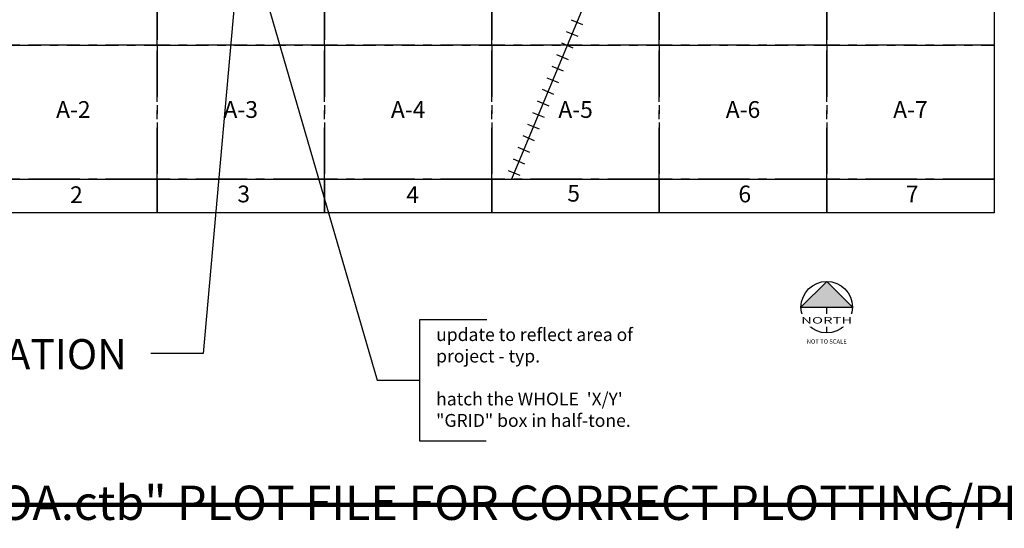
# Paper-space layout 'Layout1' of a CAD drawing. Units: feet. Extents: x 0 to 42, y 0 to 30.
# Drawn here: x 9.4 to 23.7, y 0.2 to 7.6 of the extents above; entities that cross this region are included whole.
import ezdxf
from ezdxf.enums import TextEntityAlignment as Align

# ---------------------------------------------------------------- set-up
doc = ezdxf.new("R2010")
doc.units = ezdxf.units.FT
doc.header["$MEASUREMENT"] = 0
doc.linetypes.add('CENTER2', pattern=[1.125, 0.75, -0.125, 0.125, -0.125])
doc.layers.get('0').update_dxf_attribs({"linetype": 'CONTINUOUS'})
doc.layers.get('DEFPOINTS').update_dxf_attribs({"color": 165, "linetype": 'CONTINUOUS'})
for name, color, linetype in [('EX-RAIL', 253, 'CONTINUOUS'), ('G-GRID', 252, 'CONTINUOUS'), ('G-GRID-BORDER', 5, 'CONTINUOUS'), ('G-GRID-TEXT', 253, 'CONTINUOUS'), ('G-TBLK', 7, 'CONTINUOUS'), ('G-TBLK-TEXT', 3, 'CONTINUOUS')]:
    doc.layers.add(name, color=color, linetype=linetype)
doc.styles.add('Arial', font='arial.ttf')
doc.styles.add('SheetNum', font='ARIALNB.TTF', dxfattribs={"width": 0.8})
doc.styles.get("Standard").update_dxf_attribs({"font": 'arial.ttf'})
doc.styles.add('TEXT', font='ROMANS')
doc.styles.add('TitleText', font='ARIALN.TTF')

# ---------------------------------------------------------------- blocks, each defined once
blk = doc.blocks.new('NORTH')
h = blk.add_hatch(color=253)
h.dxf.hatch_style = 1
h.paths.add_polyline_path([(25.085, 3.64), (24.71, 3.265), (25.46, 3.265)])
at = {"color": 5, "true_color": 0x0000ff}
blk.add_line((25.085, 2.89), (25.085, 3.265), dxfattribs=at)
blk.add_lwpolyline([(25.085, 3.64), (24.71, 3.265), (25.46, 3.265)], close=True, dxfattribs=at)
blk.add_circle((25.085, 3.265), 0.375, dxfattribs=at)
at = {"color": 252, "insert": (25.085, 2.796), "char_height": 0.0625, "width": 0.64424, "attachment_point": 2, "style": 'Arial'}
blk.add_mtext('NOT TO SCALE', dxfattribs=at)
at = {"insert": (25.085, 3.073), "char_height": 0.09375, "width": 0.8068, "attachment_point": 5, "style": 'TEXT', "bg_fill": 3, "box_fill_scale": 1.5, "bg_fill_color": 256, "bg_fill_transparency": 0}
blk.add_mtext('{\\fArial|b0|i0|c0|p34;\\W1.7;\\C7;NORTH}', dxfattribs=at)
blk = doc.blocks.new('DOA Cover Titleblock 30x42 - TEST2')
at = {"layer": 'G-TBLK', "const_width": 0.0625}
blk.add_lwpolyline([(1.5, 29.5), (41.5, 29.5), (41.5, 0.5), (1.5, 0.5)], close=True, dxfattribs=at)
at = {"layer": 'G-TBLK', "color": 4, "style": 'TitleText'}
for tag, p in [('DOA_PROJECT_#', (40.5, 2.853)), ('MONTH-DAY,2022', (40.5, 2.446)), ('ISSUED-FOR-', (40.5, 0.939)), ('BID/CONSTRUCTION', (40.5, 0.689))]:
    blk.add_attdef(tag, text='', height=0.156, dxfattribs=at).set_placement(p, align=Align.CENTER)
at = {"layer": 'G-TBLK', "color": 4, "style": 'SheetNum', "width": 0.9}
blk.add_attdef('A#.#', text='', height=0.5, dxfattribs=at).set_placement((40.493, 1.365), align=Align.CENTER)

psp = doc.layouts.get("Layout1")

# ---------------------------------------------------------------- linework, layer by layer
at = {"layer": 'DEFPOINTS', "ltscale": 2}
for points in [[(12.585, 9.146), (14.573, 2.315), (15.192, 2.315)], [(16.161, 1.43), (15.192, 1.43), (15.192, 3.199), (16.169, 3.199)]]:
    psp.add_lwpolyline(points, dxfattribs=at)
at = {"layer": 'EX-RAIL'}
for p, q in [((22.128, 18.683), (16.528, 5.244)), ((17.397, 7.566), (17.565, 7.496)), ((17.326, 7.397), (17.495, 7.327)), ((17.256, 7.229), (17.425, 7.158)), ((17.186, 7.06), (17.354, 6.989)), ((17.115, 6.891), (17.284, 6.82)), ((17.045, 6.722), (17.214, 6.652)), ((16.974, 6.553), (17.143, 6.483)), ((16.904, 6.384), (17.073, 6.314)), ((16.834, 6.215), (17.003, 6.145)), ((16.763, 6.047), (16.932, 5.976)), ((16.693, 5.878), (16.862, 5.807)), ((16.623, 5.709), (16.792, 5.638)), ((16.552, 5.54), (16.721, 5.47)), ((16.482, 5.371), (16.651, 5.301))]:
    psp.add_line(p, q, dxfattribs=at)
at = {"layer": 'G-GRID', "color": 5}
psp.add_lwpolyline([(6, 24.756), (23.561, 24.756), (23.561, 4.756), (6, 4.756)], close=True, dxfattribs=at)
at = {"layer": 'G-GRID', "linetype": 'CENTER2'}
for points in [[(11.366, 7.195), (8.927, 7.195), (8.927, 9.146), (11.366, 9.146), (11.366, 7.195)], [(13.805, 7.195), (11.366, 7.195), (11.366, 9.146), (13.805, 9.146), (13.805, 7.195)], [(16.244, 7.195), (13.805, 7.195), (13.805, 9.146), (16.244, 9.146), (16.244, 7.195)], [(18.683, 7.195), (16.244, 7.195), (16.244, 9.146), (18.683, 9.146), (18.683, 7.195)], [(21.122, 7.195), (18.683, 7.195), (18.683, 9.146), (21.122, 9.146), (21.122, 7.195)], [(23.561, 7.195), (21.122, 7.195), (21.122, 9.146), (23.561, 9.146), (23.561, 7.195)], [(11.366, 5.244), (8.927, 5.244), (8.927, 7.195), (11.366, 7.195), (11.366, 5.244)], [(13.805, 5.244), (11.366, 5.244), (11.366, 7.195), (13.805, 7.195), (13.805, 5.244)], [(16.244, 5.244), (13.805, 5.244), (13.805, 7.195), (16.244, 7.195), (16.244, 5.244)], [(18.683, 5.244), (16.244, 5.244), (16.244, 7.195), (18.683, 7.195), (18.683, 5.244)], [(21.122, 5.244), (18.683, 5.244), (18.683, 7.195), (21.122, 7.195), (21.122, 5.244)], [(23.561, 5.244), (21.122, 5.244), (21.122, 7.195), (23.561, 7.195), (23.561, 5.244)]]:
    psp.add_lwpolyline(points, dxfattribs=at)
at = {"layer": 'G-GRID-BORDER'}
for points in [[(8.927, 5.244), (11.366, 5.244), (11.366, 4.756), (8.927, 4.756)], [(11.366, 5.244), (13.805, 5.244), (13.805, 4.756), (11.366, 4.756)], [(13.805, 5.244), (16.244, 5.244), (16.244, 4.756), (13.805, 4.756)], [(16.244, 5.244), (18.683, 5.244), (18.683, 4.756), (16.244, 4.756)], [(18.683, 5.244), (21.122, 5.244), (21.122, 4.756), (18.683, 4.756)], [(21.122, 5.244), (23.561, 5.244), (23.561, 4.756), (21.122, 4.756)]]:
    psp.add_lwpolyline(points, close=True, dxfattribs=at)
at = {"layer": 'G-TBLK-TEXT', "color": 6, "ltscale": 2}
psp.add_lwpolyline([(12.605, 9.08), (12.036, 2.704), (11.274, 2.704)], dxfattribs=at)

# ---------------------------------------------------------------- block references
at = {"layer": 'G-GRID-TEXT'}
psp.add_blockref('NORTH', (-3.963, 0.116), dxfattribs=at)

# ---------------------------------------------------------------- texts
at = {"layer": 'DEFPOINTS', "color": 1, "ltscale": 2, "insert": (15.431, 3.075), "char_height": 0.1875, "width": 2.88984, "attachment_point": 1, "style": 'Arial'}
psp.add_mtext('update to reflect area of project - typ.  \\P\\Phatch the WHOLE  \'X/Y\' "GRID" box in half-tone.', dxfattribs=at)
at = {"layer": 'G-GRID-TEXT', "char_height": 0.2439, "attachment_point": 5}
for s, insert in [('A-2', (10.146, 6.227)), ('A-3', (12.585, 6.227)), ('A-4', (15.024, 6.227)), ('A-5', (17.463, 6.227)), ('A-6', (19.902, 6.227)), ('A-7', (22.341, 6.227))]:
    psp.add_mtext(s, dxfattribs=dict(at, insert=insert))
at = {"layer": 'G-GRID-TEXT', "color": 5, "char_height": 0.244, "attachment_point": 5}
for s, insert in [('2', (10.191, 4.986)), ('3', (12.628, 4.997)), ('4', (15.088, 4.986)), ('5', (17.435, 5.008)), ('6', (19.928, 4.997)), ('7', (22.367, 4.997))]:
    psp.add_mtext(s, dxfattribs=dict(at, insert=insert))
at = {"layer": 'G-TBLK-TEXT', "ltscale": 2, "style": 'Arial'}
psp.add_text('PROJECT LOCATION', height=0.4375, dxfattribs=at).set_placement((8.096, 2.915), align=Align.TOP_CENTER)

# ---------------------------------------------------------------- next in the draw order: block references
at = {"layer": 'G-TBLK'}
psp.add_blockref('DOA Cover Titleblock 30x42 - TEST2', (0, 0), dxfattribs=at)

# ---------------------------------------------------------------- next in the draw order: texts
at = {"layer": 'DEFPOINTS', "color": 1, "ltscale": 2, "true_color": 0xff0000, "insert": (4.595, 0.782), "char_height": 0.5, "attachment_point": 1, "style": 'Arial', "bg_fill": 3, "box_fill_scale": 1.1, "bg_fill_color": 256, "bg_fill_transparency": 0}
psp.add_mtext('*ONLY USE "DOA.ctb" PLOT FILE FOR CORRECT PLOTTING/PRINTING PER DOA STANDARDS*', dxfattribs=at)

doc.saveas('drawing.dxf')
